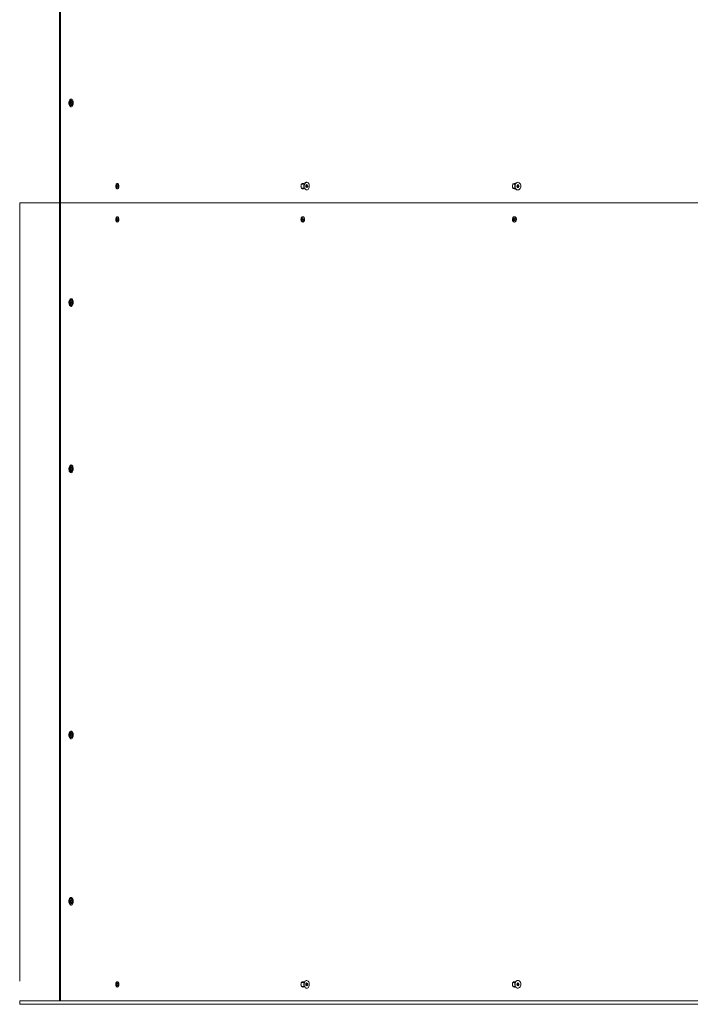
# Model space of a CAD drawing. Units: inches. Extents: x 2.9 to 24.5, y 4.2 to 14.2.
# Drawn here: x 6.1 to 7.1, y 6.2 to 7.7 of the extents above; entities that cross this region are included whole.
import ezdxf

# ---------------------------------------------------------------- set-up
doc = ezdxf.new("R2010")
doc.units = ezdxf.units.IN
doc.header["$MEASUREMENT"] = 0

# ---------------------------------------------------------------- blocks, each defined once
blk = doc.blocks.new('ada')
at = {"color": 7, "linetype": 'Continuous', "lineweight": 15}
for p, q in [((6.1356, 7.4019), (6.1356, 8.6019)), ((6.1371, 8.6019), (6.1371, 7.4019)), ((6.1518, 7.551), (6.1519, 7.5533)), ((6.1528, 7.5496), (6.1518, 7.551)), ((6.1519, 7.5533), (6.1531, 7.5542)), ((6.1519, 7.5531), (6.1521, 7.5528)), ((6.152, 7.5517), (6.1519, 7.5507)), ((6.1521, 7.5528), (6.152, 7.5517)), ((6.1521, 7.5528), (6.1541, 7.5528)), ((6.1521, 7.5505), (6.154, 7.5505)), ((6.154, 7.5505), (6.1528, 7.5496)), ((6.1531, 7.5542), (6.1541, 7.5528)), ((6.1541, 7.5528), (6.154, 7.5505)), ((6.5075, 7.4327), (6.5071, 7.4327)), ((6.8251, 7.4327), (6.8248, 7.4327)), ((6.221, 7.4279), (6.2221, 7.4292)), ((6.2211, 7.4256), (6.221, 7.4279)), ((6.2213, 7.4259), (6.2211, 7.4256)), ((6.2223, 7.4246), (6.2211, 7.4256)), ((6.2212, 7.4282), (6.2233, 7.4282)), ((6.2212, 7.4282), (6.2213, 7.4271)), ((6.2213, 7.4271), (6.2213, 7.4259)), ((6.2213, 7.4259), (6.2234, 7.4259)), ((6.2221, 7.4292), (6.2233, 7.4282)), ((6.2234, 7.4259), (6.2223, 7.4246)), ((6.2233, 7.4282), (6.2234, 7.4259)), ((6.5038, 7.4299), (6.4997, 7.4299)), ((6.4997, 7.4239), (6.5038, 7.4239)), ((6.5004, 7.4306), (6.501, 7.4299)), ((6.501, 7.4239), (6.5004, 7.4233)), ((6.5036, 7.4294), (6.5032, 7.4282)), ((6.5032, 7.4256), (6.5036, 7.4244)), ((6.506, 7.4277), (6.5072, 7.4292)), ((6.5063, 7.4254), (6.506, 7.4277)), ((6.5077, 7.4246), (6.5063, 7.4254)), ((6.5064, 7.4253), (6.5065, 7.4254)), ((6.5065, 7.4254), (6.5064, 7.4253)), ((6.5071, 7.4261), (6.5065, 7.4254)), ((6.5066, 7.4285), (6.5068, 7.4284)), ((6.5068, 7.4284), (6.5087, 7.4284)), ((6.5068, 7.4284), (6.5069, 7.4273)), ((6.5069, 7.4273), (6.5071, 7.4261)), ((6.5071, 7.4261), (6.5089, 7.4261)), ((6.5071, 7.4211), (6.5075, 7.4211)), ((6.5072, 7.4292), (6.5087, 7.4284)), ((6.5089, 7.4261), (6.5077, 7.4246)), ((6.5087, 7.4284), (6.5089, 7.4261)), ((6.821, 7.4299), (6.8178, 7.4299)), ((6.8178, 7.4239), (6.821, 7.4239)), ((6.8233, 7.427), (6.8243, 7.429)), ((6.8241, 7.425), (6.8233, 7.427)), ((6.8259, 7.4249), (6.8241, 7.425)), ((6.8242, 7.4289), (6.8244, 7.4289)), ((6.8243, 7.429), (6.826, 7.4289)), ((6.8247, 7.4258), (6.8243, 7.4249)), ((6.8244, 7.4289), (6.826, 7.4289)), ((6.8244, 7.4289), (6.8248, 7.4278)), ((6.8252, 7.4268), (6.8247, 7.4258)), ((6.8248, 7.4278), (6.8252, 7.4268)), ((6.8248, 7.4211), (6.8251, 7.4211)), ((6.8252, 7.4268), (6.8268, 7.4268)), ((6.8268, 7.4268), (6.8259, 7.4249)), ((6.826, 7.4289), (6.8268, 7.4268)), ((6.0756, 6.2319), (6.0756, 7.4019)), ((6.1356, 7.4019), (6.0756, 7.4019)), ((6.1356, 6.2019), (6.1356, 7.4019)), ((6.1356, 7.4019), (6.1371, 7.4019)), ((6.1371, 7.4019), (6.1371, 6.2019)), ((8.1025, 7.4019), (6.1371, 7.4019)), ((6.2209, 7.3774), (6.2218, 7.3791)), ((6.2213, 7.3752), (6.2209, 7.3774)), ((6.2212, 7.3779), (6.2212, 7.3775)), ((6.2212, 7.3775), (6.2214, 7.3764)), ((6.2214, 7.3764), (6.2212, 7.3759)), ((6.2226, 7.3747), (6.2213, 7.3752)), ((6.2214, 7.3764), (6.2235, 7.3764)), ((6.2215, 7.3786), (6.2231, 7.3786)), ((6.2218, 7.3791), (6.2231, 7.3786)), ((6.2235, 7.3764), (6.2226, 7.3747)), ((6.2231, 7.3786), (6.2235, 7.3764)), ((6.4996, 7.3769), (6.5004, 7.3789)), ((6.5004, 7.3749), (6.4996, 7.3769)), ((6.5003, 7.3785), (6.5005, 7.3779)), ((6.5005, 7.3759), (6.5003, 7.3753)), ((6.5004, 7.3789), (6.502, 7.3789)), ((6.502, 7.3749), (6.5004, 7.3749)), ((6.5004, 7.3749), (6.502, 7.3749)), ((6.5005, 7.3779), (6.5009, 7.3769)), ((6.5009, 7.3769), (6.5005, 7.3759)), ((6.5009, 7.3769), (6.5028, 7.3769)), ((6.502, 7.3789), (6.5028, 7.3769)), ((6.5028, 7.3769), (6.502, 7.3749)), ((6.8178, 7.3765), (6.8185, 7.3787)), ((6.8189, 7.3747), (6.8178, 7.3765)), ((6.8185, 7.3787), (6.8202, 7.3791)), ((6.8187, 7.3788), (6.8191, 7.3782)), ((6.819, 7.3751), (6.8188, 7.375)), ((6.8207, 7.3751), (6.8189, 7.3747)), ((6.8194, 7.3762), (6.819, 7.3751)), ((6.819, 7.3751), (6.8207, 7.3751)), ((6.8191, 7.3782), (6.8197, 7.3773)), ((6.8197, 7.3773), (6.8194, 7.3762)), ((6.8197, 7.3773), (6.8213, 7.3773)), ((6.8202, 7.3791), (6.8213, 7.3773)), ((6.8213, 7.3773), (6.8207, 7.3751)), ((6.1517, 7.2519), (6.1523, 7.2539)), ((6.1523, 7.2539), (6.1536, 7.2539)), ((6.1536, 7.2539), (6.1543, 7.2519)), ((6.1523, 7.2499), (6.1517, 7.2519)), ((6.1519, 7.2527), (6.1522, 7.2519)), ((6.1522, 7.2519), (6.1519, 7.2511)), ((6.1522, 7.2519), (6.1543, 7.2519)), ((6.1536, 7.2499), (6.1523, 7.2499)), ((6.1543, 7.2519), (6.1536, 7.2499)), ((6.1517, 7.0011), (6.152, 7.0034)), ((6.1519, 7.003), (6.1521, 7.0027)), ((6.152, 7.0015), (6.1519, 7.0009)), ((6.152, 7.0034), (6.1532, 7.0042)), ((6.1521, 7.0027), (6.152, 7.0015)), ((6.1521, 7.0027), (6.1542, 7.0027)), ((6.1532, 7.0042), (6.1542, 7.0027)), ((6.1542, 7.0027), (6.1539, 7.0004)), ((6.1527, 6.9996), (6.1517, 7.0011)), ((6.1522, 7.0004), (6.1539, 7.0004)), ((6.1539, 7.0004), (6.1527, 6.9996)), ((6.1517, 6.602), (6.1524, 6.604)), ((6.1523, 6.6), (6.1517, 6.602)), ((6.1519, 6.6027), (6.1522, 6.6018)), ((6.1522, 6.6018), (6.1519, 6.6011)), ((6.1522, 6.6018), (6.1543, 6.6018)), ((6.1523, 6.6039), (6.1537, 6.6039)), ((6.1524, 6.604), (6.1537, 6.6039)), ((6.1543, 6.6018), (6.1536, 6.5998)), ((6.1537, 6.6039), (6.1543, 6.6018)), ((6.1536, 6.5998), (6.1523, 6.6)), ((6.1518, 6.351), (6.1519, 6.3533)), ((6.1528, 6.3496), (6.1518, 6.351)), ((6.1519, 6.3533), (6.1531, 6.3542)), ((6.1519, 6.3531), (6.1521, 6.3528)), ((6.152, 6.3517), (6.1519, 6.3507)), ((6.1521, 6.3528), (6.152, 6.3517)), ((6.1521, 6.3528), (6.1541, 6.3528)), ((6.1521, 6.3505), (6.154, 6.3505)), ((6.154, 6.3505), (6.1528, 6.3496)), ((6.1531, 6.3542), (6.1541, 6.3528)), ((6.1541, 6.3528), (6.154, 6.3505)), ((6.5075, 6.2327), (6.5071, 6.2327)), ((6.8251, 6.2327), (6.8248, 6.2327)), ((6.221, 6.2279), (6.2221, 6.2292)), ((6.2211, 6.2256), (6.221, 6.2279)), ((6.2213, 6.2259), (6.2211, 6.2256)), ((6.2223, 6.2246), (6.2211, 6.2256)), ((6.2212, 6.2282), (6.2233, 6.2282)), ((6.2212, 6.2282), (6.2213, 6.2271)), ((6.2213, 6.2271), (6.2213, 6.2259)), ((6.2213, 6.2259), (6.2234, 6.2259)), ((6.2221, 6.2292), (6.2233, 6.2282)), ((6.2234, 6.2259), (6.2223, 6.2246)), ((6.2233, 6.2282), (6.2234, 6.2259)), ((6.5038, 6.2299), (6.4997, 6.2299)), ((6.4997, 6.2239), (6.5038, 6.2239)), ((6.5004, 6.2306), (6.501, 6.2299)), ((6.501, 6.2239), (6.5004, 6.2233)), ((6.5036, 6.2294), (6.5032, 6.2282)), ((6.5032, 6.2256), (6.5036, 6.2244)), ((6.506, 6.2277), (6.5072, 6.2292)), ((6.5063, 6.2254), (6.506, 6.2277)), ((6.5077, 6.2246), (6.5063, 6.2254)), ((6.5064, 6.2253), (6.5065, 6.2254)), ((6.5065, 6.2254), (6.5064, 6.2253)), ((6.5071, 6.2261), (6.5065, 6.2254)), ((6.5066, 6.2285), (6.5068, 6.2284)), ((6.5068, 6.2284), (6.5087, 6.2284)), ((6.5068, 6.2284), (6.5069, 6.2273)), ((6.5069, 6.2273), (6.5071, 6.2261)), ((6.5071, 6.2261), (6.5089, 6.2261)), ((6.5071, 6.2211), (6.5075, 6.2211)), ((6.5072, 6.2292), (6.5087, 6.2284)), ((6.5089, 6.2261), (6.5077, 6.2246)), ((6.5087, 6.2284), (6.5089, 6.2261)), ((6.821, 6.2299), (6.8178, 6.2299)), ((6.8178, 6.2239), (6.821, 6.2239)), ((6.8233, 6.227), (6.8243, 6.229)), ((6.8241, 6.225), (6.8233, 6.227)), ((6.8259, 6.2249), (6.8241, 6.225)), ((6.8242, 6.2289), (6.8244, 6.2289)), ((6.8243, 6.229), (6.826, 6.2289)), ((6.8247, 6.2258), (6.8243, 6.2249)), ((6.8244, 6.2289), (6.826, 6.2289)), ((6.8244, 6.2289), (6.8248, 6.2278)), ((6.8252, 6.2268), (6.8247, 6.2258)), ((6.8248, 6.2278), (6.8252, 6.2268)), ((6.8248, 6.2211), (6.8251, 6.2211)), ((6.8252, 6.2268), (6.8268, 6.2268)), ((6.8268, 6.2268), (6.8259, 6.2249)), ((6.826, 6.2289), (6.8268, 6.2268)), ((6.1356, 6.2019), (6.0756, 6.2019)), ((6.0756, 6.2019), (6.0756, 6.1969)), ((7.5734, 6.1969), (6.0756, 6.1969)), ((6.1356, 6.2019), (6.1371, 6.2019)), ((6.1371, 6.2019), (8.1025, 6.2019))]:
    blk.add_line(p, q, dxfattribs=at)
at = {"color": 7, "linetype": 'Continuous', "lineweight": 15, "flags": 128}
for points in [[(6.1562, 7.5513), (6.1562, 7.5527), (6.1559, 7.5541), (6.1555, 7.5554), (6.155, 7.5564), (6.1543, 7.5572), (6.1535, 7.5576), (6.1527, 7.5577), (6.1519, 7.5574), (6.1512, 7.5567), (6.1506, 7.5558), (6.1501, 7.5546), (6.1498, 7.5533), (6.1497, 7.5518), (6.1498, 7.5504), (6.1502, 7.549), (6.1506, 7.5479), (6.1513, 7.547), (6.152, 7.5464), (6.1528, 7.5461), (6.1536, 7.5462), (6.1544, 7.5467), (6.1551, 7.5475), (6.1556, 7.5486), (6.156, 7.5499), (6.1562, 7.5513)], [(6.5071, 7.4327), (6.5065, 7.4326), (6.5056, 7.4322), (6.5047, 7.4315), (6.504, 7.4305), (6.5035, 7.4292), (6.5032, 7.4279), (6.5032, 7.4264), (6.5034, 7.425), (6.5039, 7.4237), (6.5045, 7.4226), (6.5053, 7.4218), (6.5062, 7.4213), (6.5071, 7.4211)], [(6.5088, 7.4323), (6.5078, 7.4327), (6.5069, 7.4326), (6.5059, 7.4322), (6.5051, 7.4315), (6.5044, 7.4305), (6.5039, 7.4292), (6.5036, 7.4279), (6.5036, 7.4264), (6.5038, 7.425), (6.5042, 7.4237), (6.5049, 7.4226), (6.5057, 7.4218), (6.5066, 7.4213), (6.5076, 7.4211), (6.5085, 7.4213), (6.5094, 7.4219), (6.5102, 7.4228), (6.5108, 7.4239), (6.5112, 7.4253), (6.5113, 7.4267), (6.5112, 7.4281), (6.5109, 7.4295), (6.5104, 7.4307), (6.5097, 7.4317), (6.5088, 7.4323)], [(6.8214, 7.43), (6.8209, 7.4287), (6.8207, 7.4273), (6.8208, 7.4258), (6.8211, 7.4245), (6.8217, 7.4232), (6.8225, 7.4222), (6.8235, 7.4215), (6.8245, 7.4212), (6.8256, 7.4212), (6.8267, 7.4215), (6.8277, 7.4222), (6.8285, 7.4232), (6.829, 7.4244), (6.8294, 7.4258), (6.8295, 7.4273), (6.8293, 7.4287), (6.8288, 7.43), (6.8281, 7.4311), (6.8272, 7.432), (6.8262, 7.4325), (6.8251, 7.4327), (6.824, 7.4325), (6.823, 7.432), (6.8221, 7.4311), (6.8214, 7.43)], [(6.8211, 7.43), (6.8206, 7.4287), (6.8204, 7.4273), (6.8205, 7.4258), (6.8208, 7.4245), (6.8214, 7.4232), (6.8222, 7.4222), (6.8231, 7.4215), (6.8242, 7.4212), (6.8248, 7.4211)], [(6.2212, 7.3775), (6.2212, 7.3778), (6.2211, 7.3779)], [(6.153, 7.2461), (6.1538, 7.2463), (6.1545, 7.2468), (6.1552, 7.2477), (6.1557, 7.2488), (6.156, 7.2501), (6.1562, 7.2515), (6.1561, 7.253), (6.1559, 7.2544), (6.1555, 7.2556), (6.1549, 7.2566), (6.1542, 7.2573), (6.1534, 7.2576), (6.1526, 7.2576), (6.1518, 7.2573), (6.1511, 7.2566), (6.1505, 7.2556), (6.15, 7.2544), (6.1498, 7.253), (6.1497, 7.2515), (6.1499, 7.2501), (6.1502, 7.2488), (6.1507, 7.2477), (6.1514, 7.2468), (6.1522, 7.2463), (6.153, 7.2461)], [(6.1509, 6.9975), (6.1515, 6.9967), (6.1523, 6.9962), (6.1531, 6.9961), (6.1539, 6.9964), (6.1547, 6.997), (6.1553, 6.9979), (6.1558, 6.999), (6.1561, 7.0004), (6.1562, 7.0018), (6.1561, 7.0033), (6.1558, 7.0046), (6.1554, 7.0058), (6.1547, 7.0067), (6.154, 7.0074), (6.1532, 7.0077), (6.1524, 7.0076), (6.1516, 7.0072), (6.1509, 7.0064), (6.1504, 7.0054), (6.15, 7.0041), (6.1498, 7.0027), (6.1497, 7.0013), (6.1499, 6.9999), (6.1503, 6.9986), (6.1509, 6.9975)], [(6.1528, 6.5961), (6.1536, 6.5962), (6.1544, 6.5967), (6.1551, 6.5975), (6.1556, 6.5986), (6.156, 6.5999), (6.1562, 6.6013), (6.1562, 6.6027), (6.156, 6.6041), (6.1556, 6.6054), (6.155, 6.6064), (6.1543, 6.6072), (6.1535, 6.6076), (6.1527, 6.6077), (6.1519, 6.6074), (6.1512, 6.6068), (6.1506, 6.6058), (6.1501, 6.6046), (6.1498, 6.6033), (6.1497, 6.6018), (6.1498, 6.6004), (6.1501, 6.5991), (6.1506, 6.5979), (6.1513, 6.597), (6.152, 6.5964), (6.1528, 6.5961)], [(6.1562, 6.3513), (6.1562, 6.3527), (6.1559, 6.3541), (6.1555, 6.3554), (6.155, 6.3564), (6.1543, 6.3572), (6.1535, 6.3576), (6.1527, 6.3577), (6.1519, 6.3574), (6.1512, 6.3567), (6.1506, 6.3558), (6.1501, 6.3546), (6.1498, 6.3533), (6.1497, 6.3518), (6.1498, 6.3504), (6.1502, 6.349), (6.1506, 6.3479), (6.1513, 6.347), (6.152, 6.3464), (6.1528, 6.3461), (6.1536, 6.3462), (6.1544, 6.3467), (6.1551, 6.3475), (6.1556, 6.3486), (6.156, 6.3499), (6.1562, 6.3513)], [(6.5071, 6.2327), (6.5065, 6.2326), (6.5056, 6.2322), (6.5047, 6.2315), (6.504, 6.2305), (6.5035, 6.2292), (6.5032, 6.2279), (6.5032, 6.2264), (6.5034, 6.225), (6.5039, 6.2237), (6.5045, 6.2226), (6.5053, 6.2218), (6.5062, 6.2213), (6.5071, 6.2211)], [(6.5088, 6.2323), (6.5078, 6.2327), (6.5069, 6.2326), (6.5059, 6.2322), (6.5051, 6.2315), (6.5044, 6.2305), (6.5039, 6.2292), (6.5036, 6.2279), (6.5036, 6.2264), (6.5038, 6.225), (6.5042, 6.2237), (6.5049, 6.2226), (6.5057, 6.2218), (6.5066, 6.2213), (6.5076, 6.2211), (6.5085, 6.2213), (6.5094, 6.2219), (6.5102, 6.2228), (6.5108, 6.2239), (6.5112, 6.2253), (6.5113, 6.2267), (6.5112, 6.2281), (6.5109, 6.2295), (6.5104, 6.2307), (6.5097, 6.2317), (6.5088, 6.2323)], [(6.8214, 6.23), (6.8209, 6.2287), (6.8207, 6.2273), (6.8208, 6.2258), (6.8211, 6.2245), (6.8217, 6.2232), (6.8225, 6.2222), (6.8235, 6.2215), (6.8245, 6.2212), (6.8256, 6.2212), (6.8267, 6.2215), (6.8277, 6.2222), (6.8285, 6.2232), (6.829, 6.2244), (6.8294, 6.2258), (6.8295, 6.2273), (6.8293, 6.2287), (6.8288, 6.23), (6.8281, 6.2311), (6.8272, 6.232), (6.8262, 6.2325), (6.8251, 6.2327), (6.824, 6.2325), (6.823, 6.232), (6.8221, 6.2311), (6.8214, 6.23)], [(6.8211, 6.23), (6.8206, 6.2287), (6.8204, 6.2273), (6.8205, 6.2258), (6.8208, 6.2245), (6.8214, 6.2232), (6.8222, 6.2222), (6.8231, 6.2215), (6.8242, 6.2212), (6.8248, 6.2211)]]:
    blk.add_lwpolyline(points, dxfattribs=at)
at = {"color": 7, "linetype": 'Continuous', "lineweight": 15}
for centre, radius, start, end in [((6.1486, 7.5519), 0.00338, 356.1892, 15.5578), ((6.1488, 7.5519), 0.00316, 341.7943, 356.9059), ((6.825, 7.4284), 0.00427, 93.7062, 158.2288), ((6.2182, 7.427), 0.00308, 2.0887, 20.8156), ((6.2182, 7.4269), 0.00313, 338.4451, 3.2554), ((6.5069, 7.4269), 0.00406, 150.4158, 209.5842), ((6.5075, 7.4269), 0.00446, 162.778, 197.222), ((6.5045, 7.427), 0.00241, 5.5007, 34.0826), ((6.5044, 7.4269), 0.0026, 324.2169, 8.0825), ((6.8231, 7.4272), 0.00182, 19.9994, 54.4254), ((6.8231, 7.4266), 0.00174, 302.8468, 335.5637), ((6.8224, 7.4269), 0.00257, 335.0751, 21.141), ((6.2179, 7.3769), 0.00335, 343.1171, 10.8195), ((6.4986, 7.3772), 0.00201, 21.1686, 37.4007), ((6.4986, 7.3766), 0.00205, 323.0555, 339.8922), ((6.4978, 7.3769), 0.00287, 339.9524, 20.9558), ((6.8177, 7.3773), 0.00165, 30.6223, 57.7644), ((6.8175, 7.3767), 0.00193, 308.5111, 345.5648), ((6.8169, 7.3769), 0.00253, 343.6481, 30.1678), ((6.1485, 7.2519), 0.00347, 346.8208, 13.1792), ((6.1486, 7.0019), 0.00345, 353.9115, 14.1434), ((6.1489, 7.0019), 0.00314, 342.9826, 354.3385), ((6.1485, 6.6019), 0.00347, 347.005, 13.4826), ((6.1486, 6.3519), 0.00338, 356.1892, 15.5578), ((6.1488, 6.3519), 0.00316, 341.7943, 356.9059), ((6.825, 6.2284), 0.00427, 93.7062, 158.2288), ((6.2182, 6.227), 0.00308, 2.0887, 20.8156), ((6.2182, 6.2269), 0.00313, 338.4451, 3.2554), ((6.5069, 6.2269), 0.00406, 150.4158, 209.5842), ((6.5075, 6.2269), 0.00446, 162.778, 197.222), ((6.5045, 6.227), 0.00241, 5.5007, 34.0826), ((6.5044, 6.2269), 0.0026, 324.2169, 8.0825), ((6.8231, 6.2272), 0.00182, 19.9994, 54.4254), ((6.8231, 6.2266), 0.00174, 302.8468, 335.5637), ((6.8224, 6.2269), 0.00257, 335.0751, 21.141)]:
    blk.add_arc(centre, radius, start, end, dxfattribs=at)
for points, knots in [([(6.1507, 7.5519), (6.1508, 7.5524), (6.1508, 7.5535), (6.1514, 7.5548), (6.1521, 7.5557), (6.153, 7.556), (6.1539, 7.5557), (6.1546, 7.5548), (6.1551, 7.5535), (6.1553, 7.5519), (6.1551, 7.5503), (6.1546, 7.549), (6.1539, 7.5481), (6.153, 7.5478), (6.1521, 7.5481), (6.1514, 7.549), (6.1508, 7.5503), (6.1508, 7.5514), (6.1507, 7.5519)], [0, 0, 0, 0, 0.0624446, 0.1249731, 0.187538, 0.2499805, 0.3125328, 0.3749844, 0.4375409, 0.4999924, 0.5625518, 0.6249972, 0.68756, 0.7500042, 0.8125557, 0.8750095, 0.9374642, 1, 1, 1, 1]), ([(6.2248, 7.4269), (6.2248, 7.4264), (6.2247, 7.4253), (6.2242, 7.424), (6.2234, 7.4231), (6.2225, 7.4228), (6.2215, 7.4231), (6.2208, 7.424), (6.2202, 7.4253), (6.2201, 7.4269), (6.2202, 7.4285), (6.2208, 7.4298), (6.2215, 7.4307), (6.2225, 7.431), (6.2234, 7.4307), (6.2242, 7.4298), (6.2247, 7.4285), (6.2248, 7.4274), (6.2248, 7.4269)], [0, 0, 0, 0, 0.0624446, 0.1249731, 0.187538, 0.2499805, 0.3125328, 0.3749844, 0.4375409, 0.4999924, 0.5625518, 0.6249972, 0.68756, 0.7500042, 0.8125557, 0.8750095, 0.9374642, 1, 1, 1, 1]), ([(6.5032, 7.4239), (6.503, 7.4236), (6.5025, 7.423), (6.5014, 7.4228), (6.5004, 7.4231), (6.4995, 7.424), (6.4989, 7.4253), (6.4987, 7.4269), (6.4989, 7.4285), (6.4995, 7.4298), (6.5004, 7.4307), (6.5014, 7.431), (6.5025, 7.4308), (6.503, 7.4302), (6.5032, 7.4299)], [0, 0, 0, 0, 0.069311, 0.155374, 0.241589, 0.327665, 0.413886, 0.499961, 0.586186, 0.672253, 0.758483, 0.844548, 0.930762, 1, 1, 1, 1]), ([(6.8212, 7.4235), (6.8211, 7.4234), (6.8207, 7.423), (6.8198, 7.4228), (6.8186, 7.4231), (6.8176, 7.424), (6.8169, 7.4253), (6.8166, 7.4269), (6.8169, 7.4285), (6.8176, 7.4298), (6.8186, 7.4307), (6.8198, 7.431), (6.8207, 7.4309), (6.8212, 7.4304), (6.8213, 7.4303)], [0, 0, 0, 0, 0.027975, 0.122078, 0.216346, 0.310463, 0.404737, 0.498853, 0.593132, 0.687239, 0.781523, 0.875628, 0.969895, 1, 1, 1, 1]), ([(6.8188, 7.4307), (6.8189, 7.4307), (6.8193, 7.4306), (6.8196, 7.4302), (6.8198, 7.4299)], [0, 0, 0, 0, 0.182335, 1, 1, 1, 1]), ([(6.8198, 7.4299), (6.8197, 7.4301), (6.8194, 7.4304), (6.819, 7.4306), (6.8188, 7.4307)], [0, 0, 0, 0, 0.382872, 1, 1, 1, 1]), ([(6.501, 7.4299), (6.5009, 7.4301), (6.5007, 7.4303), (6.5004, 7.4305), (6.5003, 7.4305)], [0, 0, 0, 0, 0.504128, 1, 1, 1, 1]), ([(6.5003, 7.4233), (6.5006, 7.4234), (6.5008, 7.4236), (6.501, 7.4239), (6.501, 7.4239)], [0, 0, 0, 0, 0.893127, 1, 1, 1, 1]), ([(6.8198, 7.4239), (6.8196, 7.4236), (6.8193, 7.4232), (6.8189, 7.4232), (6.8188, 7.4232)], [0, 0, 0, 0, 0.819962, 1, 1, 1, 1]), ([(6.8188, 7.4231), (6.8189, 7.4231), (6.8192, 7.4232), (6.8196, 7.4235), (6.8198, 7.4239), (6.8198, 7.4239)], [0, 0, 0, 0, 0.027373, 0.915459, 1, 1, 1, 1]), ([(6.2201, 7.3769), (6.2202, 7.3774), (6.2202, 7.3785), (6.2208, 7.3798), (6.2215, 7.3807), (6.2225, 7.381), (6.2234, 7.3807), (6.2242, 7.3798), (6.2247, 7.3785), (6.2249, 7.3769), (6.2247, 7.3753), (6.2242, 7.374), (6.2234, 7.3731), (6.2225, 7.3728), (6.2215, 7.3731), (6.2208, 7.374), (6.2202, 7.3753), (6.2202, 7.3764), (6.2201, 7.3769)], [0, 0, 0, 0, 0.062445, 0.124973, 0.187538, 0.249981, 0.312533, 0.374984, 0.437541, 0.499992, 0.562552, 0.624997, 0.68756, 0.750004, 0.812556, 0.87501, 0.937464, 1, 1, 1, 1]), ([(6.4987, 7.3769), (6.4988, 7.3774), (6.4988, 7.3785), (6.4995, 7.3798), (6.5004, 7.3807), (6.5014, 7.381), (6.5025, 7.3807), (6.5034, 7.3798), (6.504, 7.3785), (6.5042, 7.3769), (6.504, 7.3753), (6.5034, 7.374), (6.5025, 7.3731), (6.5014, 7.3728), (6.5004, 7.3731), (6.4995, 7.374), (6.4988, 7.3753), (6.4988, 7.3764), (6.4987, 7.3769)], [0, 0, 0, 0, 0.0624446, 0.1249731, 0.187538, 0.2499805, 0.3125328, 0.3749844, 0.4375409, 0.4999924, 0.5625518, 0.6249972, 0.68756, 0.7500042, 0.8125557, 0.8750095, 0.9374642, 1, 1, 1, 1]), ([(6.8167, 7.3769), (6.8168, 7.3774), (6.8168, 7.3785), (6.8176, 7.3798), (6.8186, 7.3807), (6.8198, 7.381), (6.821, 7.3807), (6.822, 7.3798), (6.8227, 7.3785), (6.8229, 7.3769), (6.8227, 7.3753), (6.822, 7.374), (6.821, 7.3731), (6.8198, 7.3728), (6.8186, 7.3731), (6.8176, 7.374), (6.8168, 7.3753), (6.8168, 7.3764), (6.8167, 7.3769)], [0, 0, 0, 0, 0.062445, 0.124973, 0.187538, 0.249981, 0.312533, 0.374984, 0.437541, 0.499992, 0.562552, 0.624997, 0.68756, 0.750004, 0.812556, 0.87501, 0.937464, 1, 1, 1, 1]), ([(6.1507, 7.2519), (6.1508, 7.2524), (6.1508, 7.2535), (6.1514, 7.2548), (6.1521, 7.2557), (6.153, 7.256), (6.1539, 7.2557), (6.1546, 7.2548), (6.1551, 7.2535), (6.1553, 7.2519), (6.1551, 7.2503), (6.1546, 7.249), (6.1539, 7.2481), (6.153, 7.2478), (6.1521, 7.2481), (6.1514, 7.249), (6.1508, 7.2503), (6.1508, 7.2514), (6.1507, 7.2519)], [0, 0, 0, 0, 0.062445, 0.124973, 0.187538, 0.249981, 0.312533, 0.374984, 0.437541, 0.499992, 0.562552, 0.624997, 0.68756, 0.750004, 0.812556, 0.87501, 0.937464, 1, 1, 1, 1]), ([(6.1507, 7.0019), (6.1508, 7.0024), (6.1508, 7.0035), (6.1514, 7.0048), (6.1521, 7.0057), (6.153, 7.006), (6.1539, 7.0057), (6.1546, 7.0048), (6.1551, 7.0035), (6.1553, 7.0019), (6.1551, 7.0003), (6.1546, 6.999), (6.1539, 6.9981), (6.153, 6.9978), (6.1521, 6.9981), (6.1514, 6.999), (6.1508, 7.0003), (6.1508, 7.0014), (6.1507, 7.0019)], [0, 0, 0, 0, 0.062445, 0.124973, 0.187538, 0.249981, 0.312533, 0.374984, 0.437541, 0.499992, 0.562552, 0.624997, 0.68756, 0.750004, 0.812556, 0.87501, 0.937464, 1, 1, 1, 1]), ([(6.1507, 6.6019), (6.1508, 6.6024), (6.1508, 6.6035), (6.1514, 6.6048), (6.1521, 6.6057), (6.153, 6.606), (6.1539, 6.6057), (6.1546, 6.6048), (6.1551, 6.6035), (6.1553, 6.6019), (6.1551, 6.6003), (6.1546, 6.599), (6.1539, 6.5981), (6.153, 6.5978), (6.1521, 6.5981), (6.1514, 6.599), (6.1508, 6.6003), (6.1508, 6.6014), (6.1507, 6.6019)], [0, 0, 0, 0, 0.062445, 0.124973, 0.187538, 0.249981, 0.312533, 0.374984, 0.437541, 0.499992, 0.562552, 0.624997, 0.68756, 0.750004, 0.812556, 0.87501, 0.937464, 1, 1, 1, 1]), ([(6.1507, 6.3519), (6.1508, 6.3524), (6.1508, 6.3535), (6.1514, 6.3548), (6.1521, 6.3557), (6.153, 6.356), (6.1539, 6.3557), (6.1546, 6.3548), (6.1551, 6.3535), (6.1553, 6.3519), (6.1551, 6.3503), (6.1546, 6.349), (6.1539, 6.3481), (6.153, 6.3478), (6.1521, 6.3481), (6.1514, 6.349), (6.1508, 6.3503), (6.1508, 6.3514), (6.1507, 6.3519)], [0, 0, 0, 0, 0.0624446, 0.1249731, 0.187538, 0.2499805, 0.3125328, 0.3749844, 0.4375409, 0.4999924, 0.5625518, 0.6249972, 0.68756, 0.7500042, 0.8125557, 0.8750095, 0.9374642, 1, 1, 1, 1]), ([(6.2248, 6.2269), (6.2248, 6.2264), (6.2247, 6.2253), (6.2242, 6.224), (6.2234, 6.2231), (6.2225, 6.2228), (6.2215, 6.2231), (6.2208, 6.224), (6.2202, 6.2253), (6.2201, 6.2269), (6.2202, 6.2285), (6.2208, 6.2298), (6.2215, 6.2307), (6.2225, 6.231), (6.2234, 6.2307), (6.2242, 6.2298), (6.2247, 6.2285), (6.2248, 6.2274), (6.2248, 6.2269)], [0, 0, 0, 0, 0.0624446, 0.1249731, 0.187538, 0.2499805, 0.3125328, 0.3749844, 0.4375409, 0.4999924, 0.5625518, 0.6249972, 0.68756, 0.7500042, 0.8125557, 0.8750095, 0.9374642, 1, 1, 1, 1]), ([(6.5032, 6.2239), (6.503, 6.2236), (6.5025, 6.223), (6.5014, 6.2228), (6.5004, 6.2231), (6.4995, 6.224), (6.4989, 6.2253), (6.4987, 6.2269), (6.4989, 6.2285), (6.4995, 6.2298), (6.5004, 6.2307), (6.5014, 6.231), (6.5025, 6.2308), (6.503, 6.2302), (6.5032, 6.2299)], [0, 0, 0, 0, 0.069311, 0.155374, 0.241589, 0.327665, 0.413886, 0.499961, 0.586186, 0.672253, 0.758483, 0.844548, 0.930762, 1, 1, 1, 1]), ([(6.501, 6.2299), (6.5009, 6.2301), (6.5007, 6.2303), (6.5004, 6.2305), (6.5003, 6.2305)], [0, 0, 0, 0, 0.504128, 1, 1, 1, 1]), ([(6.5003, 6.2233), (6.5006, 6.2234), (6.5008, 6.2236), (6.501, 6.2239), (6.501, 6.2239)], [0, 0, 0, 0, 0.893127, 1, 1, 1, 1]), ([(6.8212, 6.2235), (6.8211, 6.2234), (6.8207, 6.223), (6.8198, 6.2228), (6.8186, 6.2231), (6.8176, 6.224), (6.8169, 6.2253), (6.8166, 6.2269), (6.8169, 6.2285), (6.8176, 6.2298), (6.8186, 6.2307), (6.8198, 6.231), (6.8207, 6.2309), (6.8212, 6.2304), (6.8213, 6.2303)], [0, 0, 0, 0, 0.027975, 0.122078, 0.216346, 0.310463, 0.404737, 0.498853, 0.593132, 0.687239, 0.781523, 0.875628, 0.969895, 1, 1, 1, 1]), ([(6.8188, 6.2307), (6.8189, 6.2307), (6.8193, 6.2306), (6.8196, 6.2302), (6.8198, 6.2299)], [0, 0, 0, 0, 0.182335, 1, 1, 1, 1]), ([(6.8198, 6.2299), (6.8197, 6.2301), (6.8194, 6.2304), (6.819, 6.2306), (6.8188, 6.2307)], [0, 0, 0, 0, 0.382872, 1, 1, 1, 1]), ([(6.8198, 6.2239), (6.8196, 6.2236), (6.8193, 6.2232), (6.8189, 6.2232), (6.8188, 6.2232)], [0, 0, 0, 0, 0.819962, 1, 1, 1, 1]), ([(6.8188, 6.2231), (6.8189, 6.2231), (6.8192, 6.2232), (6.8196, 6.2235), (6.8198, 6.2239), (6.8198, 6.2239)], [0, 0, 0, 0, 0.027373, 0.915459, 1, 1, 1, 1])]:
    blk.add_open_spline(points, degree=3, knots=knots, dxfattribs=at)

msp = doc.modelspace()

# ---------------------------------------------------------------- block references
msp.add_blockref('ada', (0, 0))

doc.saveas('drawing.dxf')
